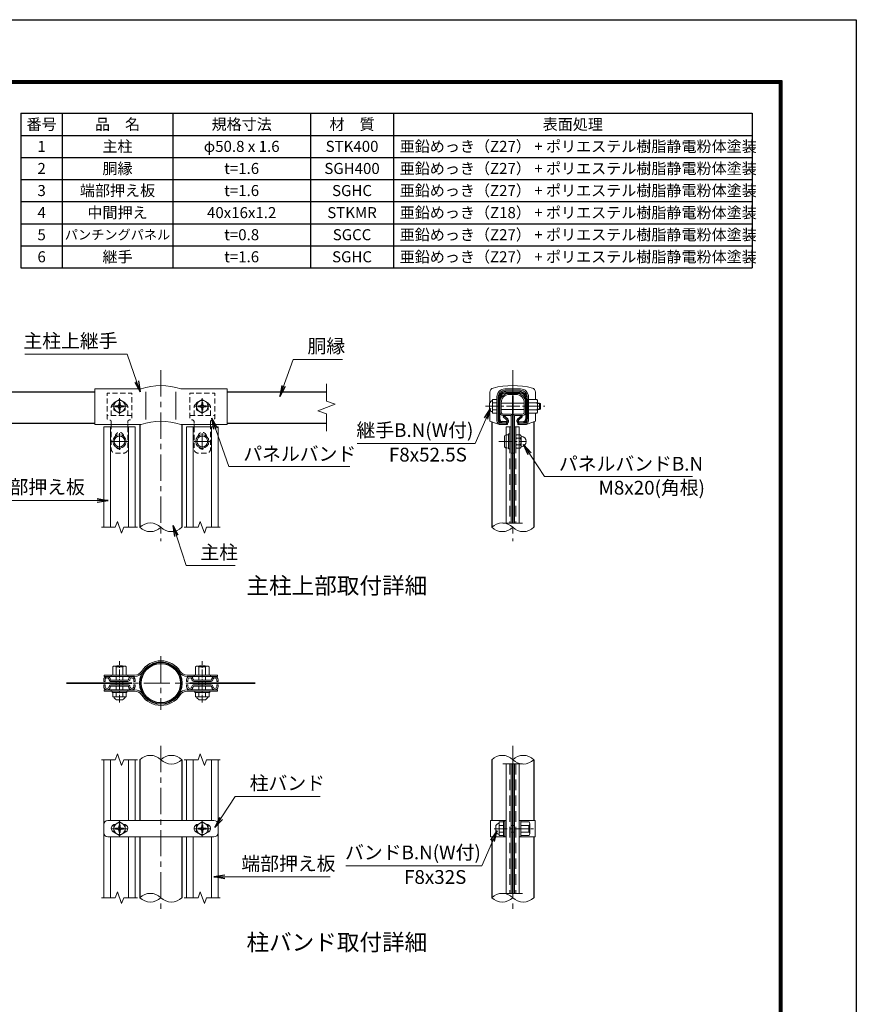
# Model space of a CAD drawing. Units: millimetres. Extents: x 0 to 8400, y 0 to 5940.
# Drawn here: x 5368 to 8400, y 2373 to 5940 of the extents above; entities that cross this region are included whole.
import ezdxf
from ezdxf.enums import TextEntityAlignment as Align

# ---------------------------------------------------------------- set-up
doc = ezdxf.new("R2010")
doc.units = ezdxf.units.MM
doc.header["$LTSCALE"] = 3
doc.header["$MEASUREMENT"] = 0
doc.linetypes.add('CENTER', pattern=[50.8, 31.75, -6.35, 6.35, -6.35])
doc.linetypes.add('DASHED', pattern=[19.05, 12.7, -6.35])
for name, color, linetype, lineweight in [('D-BMK', 2, 'CENTER', 13), ('D-MTR-TXT', 7, 'Continuous', 13), ('D-STR-DIM', 7, 'Continuous', 13), ('D-STR-TXT', 7, 'Continuous', 13), ('D-STR2', 7, 'Continuous', 13), ('D-STR3', 3, 'Continuous', 13)]:
    doc.layers.add(name, color=color, linetype=linetype, lineweight=lineweight)
for name, color, linetype in [('D-MTR-FRAM', 7, 'Continuous'), ('D-STR1', 1, 'Continuous'), ('D-TTL', 2, 'Continuous'), ('D-TTL-TXT', 7, 'Continuous')]:
    doc.layers.add(name, color=color, linetype=linetype)
doc.styles.add('ゴシック', font='txt')
doc.dimstyles.new('STYLE', dxfattribs={"dimscale": 20, "dimtxt": 2.5, "dimasz": 2, "dimexe": 1, "dimexo": 1, "dimgap": 0.8, "dimtad": 1, "dimdsep": 46, "dimtxsty": 'ゴシック', "dimblk": 'OPEN', "dimcen": 1e-08, "dimclrd": 256, "dimclre": 256, "dimclrt": 256, "dimadec": 0, "dimazin": 2, "dimtfac": 1, "dimtmove": 2, "dimatfit": 3, "dimldrblk": 'OPEN', "dimfxl": 0, "dimtolj": 1, "dimtzin": 0, "dimlwd": -1, "dimlwe": -1, "dimarcsym": 0})

# ---------------------------------------------------------------- blocks, each defined once
blk = doc.blocks.new('_Open')
at = {"color": 0, "linetype": 'ByBlock', "lineweight": -2}
for p, q in [((-1, 0.167), (0, 0)), ((-1, -0.167), (0, 0)), ((0, 0), (-1, 0))]:
    blk.add_line(p, q, dxfattribs=at)

msp = doc.modelspace()

# ---------------------------------------------------------------- linework, layer by layer
at = {"layer": 'D-BMK'}
for p, q in [((5879.695, 4669.772), (5879.695, 4051.164)), ((7154.695, 4669.772), (7154.695, 4051.164)), ((5729.695, 4569.364), (5729.695, 4509.364)), ((6029.695, 4569.364), (6029.695, 4509.364)), ((5699.695, 4539.364), (5759.695, 4539.364)), ((5999.695, 4539.364), (6059.695, 4539.364)), ((5729.695, 4442.164), (5729.695, 4382.164)), ((6029.695, 4442.164), (6029.695, 4382.164)), ((5699.695, 4412.164), (5759.695, 4412.164)), ((5999.695, 4412.164), (6059.695, 4412.164)), ((5879.695, 3633.949), (5879.695, 3439.251)), ((5664.837, 3536.6), (6094.552, 3536.6)), ((5879.695, 3309.251), (5879.695, 2709.251)), ((7154.695, 3309.251), (7154.695, 2709.251)), ((5729.695, 3039.234), (5729.695, 2979.234)), ((6029.695, 3039.234), (6029.695, 2979.234)), ((5699.695, 3009.234), (5759.695, 3009.234)), ((5999.695, 3009.234), (6059.695, 3009.234))]:
    msp.add_line(p, q, dxfattribs=at)
at = {"layer": 'D-BMK', "ltscale": 0.5}
for p, q in [((7056.445, 4539.364), (7270.945, 4539.364)), ((7104.695, 4412.164), (7204.695, 4412.164)), ((7087.195, 3009.234), (7237.195, 3009.234))]:
    msp.add_line(p, q, dxfattribs=at)
at = {"layer": 'D-BMK', "ltscale": 0.3}
for p, q in [((5729.695, 3465.916), (5729.695, 3615.916)), ((6029.695, 3465.916), (6029.695, 3615.916))]:
    msp.add_line(p, q, dxfattribs=at)
at = {"layer": 'D-MTR-FRAM'}
for p, q in [((5372.393, 5601.051), (8022.393, 5601.051)), ((5372.393, 5601.051), (5372.393, 5041.051)), ((5522.393, 5601.051), (5522.393, 5041.051)), ((5922.393, 5601.051), (5922.393, 5041.051)), ((6422.393, 5601.051), (6422.393, 5041.051)), ((6722.393, 5601.051), (6722.393, 5041.051)), ((8022.393, 5601.051), (8022.393, 5041.051)), ((5372.393, 5521.051), (8022.393, 5521.051)), ((5372.393, 5441.051), (8022.393, 5441.051)), ((5372.393, 5361.051), (8022.393, 5361.051)), ((5372.393, 5281.051), (8022.393, 5281.051)), ((5372.393, 5201.051), (8022.393, 5201.051)), ((5372.393, 5121.051), (8022.393, 5121.051)), ((5372.393, 5041.051), (8022.393, 5041.051))]:
    msp.add_line(p, q, dxfattribs=at)
at = {"layer": 'D-STR-DIM'}
for p, q in [((6479.695, 4620.664), (6479.695, 4558.252)), ((6447.98, 4523.621), (6511.409, 4546.708)), ((6511.409, 4546.708), (6479.695, 4558.252)), ((6479.695, 4512.078), (6447.98, 4523.621)), ((6479.695, 4512.078), (6479.695, 4449.664)), ((5721.999, 4122.308), (5714.303, 4101.164)), ((5737.39, 4080.021), (5721.999, 4122.308)), ((6021.999, 4122.308), (6014.303, 4101.164)), ((6037.39, 4080.021), (6021.999, 4122.308)), ((7118.695, 4116.164), (7190.695, 4116.164)), ((5664.373, 4101.164), (5714.303, 4101.164)), ((5745.086, 4101.164), (5737.39, 4080.021)), ((5745.086, 4101.164), (5795.016, 4101.164)), ((5964.373, 4101.164), (6014.303, 4101.164)), ((6045.086, 4101.164), (6037.39, 4080.021)), ((6045.086, 4101.164), (6095.016, 4101.164)), ((5664.373, 3259.251), (5714.303, 3259.251)), ((5721.999, 3280.395), (5714.303, 3259.251)), ((5737.39, 3238.108), (5721.999, 3280.395)), ((5745.086, 3259.251), (5737.39, 3238.108)), ((5745.086, 3259.251), (5795.016, 3259.251)), ((5964.373, 3259.251), (6014.303, 3259.251)), ((6021.999, 3280.395), (6014.303, 3259.251)), ((6037.39, 3238.108), (6021.999, 3280.395)), ((6045.086, 3259.251), (6037.39, 3238.108)), ((6045.086, 3259.251), (6095.016, 3259.251)), ((7118.695, 3244.251), (7190.695, 3244.251)), ((5664.373, 2759.251), (5714.303, 2759.251)), ((5721.999, 2780.395), (5714.303, 2759.251)), ((5737.39, 2738.108), (5721.999, 2780.395)), ((5745.086, 2759.251), (5737.39, 2738.108)), ((5745.086, 2759.251), (5795.016, 2759.251)), ((5964.373, 2759.251), (6014.303, 2759.251)), ((6021.999, 2780.395), (6014.303, 2759.251)), ((6037.39, 2738.108), (6021.999, 2780.395)), ((6045.086, 2759.251), (6037.39, 2738.108)), ((6045.086, 2759.251), (6095.016, 2759.251)), ((7118.695, 2774.251), (7190.695, 2774.251))]:
    msp.add_line(p, q, dxfattribs=at)
for centre, start, end in [((5841.595, 4062.822), 45.181459, 134.818541), ((7116.595, 4062.822), 45.181459, 134.818541), ((5841.595, 4139.506), 225.181459, 314.818541), ((5917.795, 4139.506), 225.181459, 314.818541), ((7116.595, 4139.506), 225.181459, 314.818541), ((7192.795, 4139.506), 225.181459, 314.818541), ((5841.595, 3220.909), 45.181459, 134.818541), ((5917.795, 3220.909), 45.181459, 134.818541), ((5917.795, 3297.594), 225.181459, 314.818541), ((7116.595, 3220.909), 45.181459, 134.818541), ((7192.795, 3220.909), 45.181459, 134.818541), ((7192.795, 3297.594), 225.181459, 314.818541), ((5841.595, 2720.909), 45.181459, 134.818541), ((5841.595, 2797.594), 225.181459, 314.818541), ((5917.795, 2797.594), 225.181459, 314.818541), ((7116.595, 2720.909), 45.181459, 134.818541), ((7116.595, 2797.594), 225.181459, 314.818541), ((7192.795, 2797.594), 225.181459, 314.818541)]:
    msp.add_arc(centre, 54.053, start, end, dxfattribs=at)
at = {"layer": 'D-STR1'}
for p, q in [((5279.695, 4592.164), (5639.695, 4592.164)), ((6119.695, 4592.164), (6479.695, 4592.164)), ((7102.195, 4568.164), (7102.195, 4493.613)), ((7129.195, 4592.164), (7180.196, 4592.164)), ((7129.195, 4587.364), (7180.196, 4587.364)), ((7106.995, 4565.164), (7106.995, 4493.613)), ((7202.396, 4565.164), (7202.396, 4493.613)), ((7207.194, 4565.164), (7207.194, 4493.613)), ((7123.043, 4505.014), (7119.83, 4501.447)), ((7133.767, 4488.898), (7119.831, 4501.446)), ((7136.979, 4492.465), (7123.043, 4505.014)), ((7172.41, 4492.465), (7186.348, 4505.014)), ((7175.623, 4488.899), (7189.559, 4501.447)), ((7186.348, 4505.014), (7189.559, 4501.447)), ((5279.695, 4478.164), (5639.695, 4478.164)), ((5803.495, 4473.364), (5803.495, 4101.164)), ((5955.895, 4473.364), (5955.895, 4101.164)), ((6119.695, 4478.164), (6479.695, 4478.164)), ((7078.495, 4483.06), (7078.495, 4101.164)), ((7130.915, 4478.178), (7115.591, 4479.249)), ((7131.249, 4482.966), (7115.925, 4484.037)), ((7178.141, 4482.965), (7193.465, 4484.036)), ((7178.476, 4478.178), (7193.798, 4479.249)), ((7230.895, 4483.06), (7230.895, 4101.164)), ((5803.495, 3259.251), (5803.495, 3040.134)), ((5955.895, 3259.251), (5955.895, 3040.134)), ((7078.495, 3259.251), (7078.495, 3039.234)), ((7230.895, 3259.251), (7230.895, 3039.234)), ((5803.495, 2978.334), (5803.495, 2759.251)), ((5955.895, 2978.334), (5955.895, 2759.251)), ((7078.495, 2979.234), (7078.495, 2759.251)), ((7230.895, 2979.234), (7230.895, 2759.251))]:
    msp.add_line(p, q, dxfattribs=at)
for radius in [76.2, 71.4]:
    msp.add_circle((5879.695, 3536.6), radius, dxfattribs=at)
for centre, radius, start, end in [((7129.195, 4565.164), 27, 90, 180.000168), ((7129.195, 4565.164), 22.2, 90, 179.999924), ((7180.196, 4565.164), 27, 0, 90), ((7180.196, 4565.164), 22.2, 0, 90), ((7116.596, 4493.613), 14.4, 179.999924, 266.000123), ((7116.596, 4493.613), 9.6, 179.999924, 266.000123), ((7131.486, 4486.366), 8.208, 265.999574, 47.99997), ((7131.486, 4486.366), 3.408, 265.999574, 47.99997), ((7177.903, 4486.366), 8.208, 131.999953, 274.000517), ((7177.903, 4486.366), 3.408, 131.999984, 274.000609), ((7192.795, 4493.613), 9.6, 274.000242, 0.000275), ((7192.795, 4493.613), 14.4, 274.00012, 0.000183)]:
    msp.add_arc(centre, radius, start, end, dxfattribs=at)
at = {"layer": 'D-STR2'}
for p, q in [((7153.495, 4577.164), (7153.495, 4116.164)), ((7153.495, 4577.164), (7155.895, 4577.164)), ((7153.495, 4577.164), (7153.495, 4116.164)), ((7155.895, 4577.164), (7155.895, 4116.164)), ((7155.895, 4577.164), (7155.895, 4116.164)), ((5774.695, 3537.8), (5537.661, 3537.8)), ((5774.695, 3535.4), (5537.661, 3535.4)), ((5774.695, 3537.8), (5774.695, 3535.4)), ((5984.695, 3537.8), (6221.728, 3537.8)), ((5984.695, 3537.8), (5984.695, 3535.4)), ((5984.695, 3535.4), (6221.728, 3535.4)), ((7153.495, 3244.251), (7153.495, 2774.251)), ((7153.495, 3244.251), (7153.495, 2774.251)), ((7155.895, 3244.251), (7155.895, 2774.251)), ((7155.895, 3244.251), (7155.895, 2774.251))]:
    msp.add_line(p, q, dxfattribs=at)
at = {"layer": 'D-STR3'}
for p, q in [((5639.695, 4602.364), (5806.406, 4602.364)), ((5639.695, 4602.364), (5639.695, 4473.364)), ((5952.983, 4602.364), (6119.695, 4602.364)), ((6119.695, 4602.364), (6119.695, 4473.364)), ((7126.195, 4602.364), (7183.195, 4602.364)), ((5825.383, 4592.457), (5825.383, 4491.295)), ((5934.006, 4592.457), (5934.006, 4491.295)), ((7072.195, 4590.939), (7072.195, 4553.36)), ((7097.395, 4573.564), (7097.395, 4487.164)), ((7102.195, 4573.564), (7102.195, 4487.164)), ((7126.195, 4597.564), (7183.195, 4597.564)), ((7142.995, 4587.364), (7166.395, 4587.364)), ((7142.995, 4582.564), (7166.395, 4582.564)), ((7207.194, 4573.564), (7207.194, 4487.164)), ((7211.994, 4573.564), (7211.994, 4487.164)), ((7237.195, 4590.939), (7237.195, 4563.664)), ((5723.093, 4541.272), (5715.595, 4541.141)), ((5715.595, 4541.141), (5715.595, 4537.587)), ((5723.093, 4537.457), (5715.595, 4537.587)), ((5726.004, 4543.055), (5723.093, 4541.272)), ((5726.004, 4535.673), (5723.093, 4537.457)), ((5726.004, 4543.055), (5727.787, 4545.966)), ((5726.004, 4535.673), (5727.787, 4532.763)), ((5727.918, 4553.464), (5727.787, 4545.966)), ((5727.918, 4525.264), (5727.787, 4532.763)), ((5727.918, 4553.464), (5731.472, 4553.464)), ((5731.472, 4553.464), (5731.602, 4545.966)), ((5731.472, 4525.264), (5731.602, 4532.763)), ((5733.386, 4543.055), (5731.602, 4545.966)), ((5733.386, 4535.673), (5731.602, 4532.763)), ((5733.386, 4543.055), (5736.296, 4541.272)), ((5733.386, 4535.673), (5736.296, 4537.457)), ((5736.296, 4541.272), (5743.795, 4541.141)), ((5736.296, 4537.457), (5743.795, 4537.587)), ((5743.795, 4541.141), (5743.795, 4537.587)), ((6023.093, 4541.272), (6015.595, 4541.141)), ((6015.595, 4541.141), (6015.595, 4537.587)), ((6023.093, 4537.457), (6015.595, 4537.587)), ((6026.004, 4543.055), (6023.093, 4541.272)), ((6026.004, 4535.673), (6023.093, 4537.457)), ((6026.004, 4543.055), (6027.787, 4545.966)), ((6026.004, 4535.673), (6027.787, 4532.763)), ((6027.918, 4553.464), (6027.787, 4545.966)), ((6027.918, 4525.264), (6027.787, 4532.763)), ((6027.918, 4553.464), (6031.472, 4553.464)), ((6031.472, 4553.464), (6031.602, 4545.966)), ((6031.472, 4525.264), (6031.602, 4532.763)), ((6033.386, 4543.055), (6031.602, 4545.966)), ((6033.386, 4535.673), (6031.602, 4532.763)), ((6033.386, 4543.055), (6036.296, 4541.272)), ((6033.386, 4535.673), (6036.296, 4537.457)), ((6036.296, 4541.272), (6043.795, 4541.141)), ((6036.296, 4537.457), (6043.795, 4537.587)), ((6043.795, 4541.141), (6043.795, 4537.587)), ((7070.395, 4550.436), (7070.395, 4528.293)), ((7081.495, 4563.664), (7097.395, 4563.664)), ((7081.495, 4563.664), (7081.495, 4515.064)), ((7081.495, 4551.514), (7097.395, 4551.514)), ((7106.995, 4551.364), (7108.195, 4551.364)), ((7108.195, 4552.564), (7108.195, 4517.164)), ((7112.995, 4552.564), (7112.995, 4517.164)), ((7112.995, 4551.364), (7153.495, 4551.364)), ((7155.895, 4551.364), (7196.395, 4551.364)), ((7196.395, 4552.564), (7196.395, 4517.164)), ((7201.195, 4552.564), (7201.195, 4517.164)), ((7201.195, 4551.364), (7202.396, 4551.364)), ((7241.994, 4563.664), (7211.994, 4563.664)), ((7241.994, 4551.514), (7211.994, 4551.514)), ((7244.994, 4558.067), (7244.994, 4521.029)), ((7244.994, 4551.364), (7251.295, 4551.364)), ((7244.994, 4549.333), (7254.895, 4549.333)), ((7251.295, 4551.364), (7251.295, 4527.364)), ((7251.295, 4551.364), (7254.895, 4549.333)), ((7254.895, 4549.333), (7254.895, 4529.395)), ((5727.918, 4525.264), (5731.472, 4525.264)), ((6027.918, 4525.264), (6031.472, 4525.264)), ((7072.195, 4525.368), (7072.195, 4485.364)), ((7081.495, 4527.214), (7097.395, 4527.214)), ((7081.495, 4515.064), (7097.395, 4515.064)), ((7106.995, 4527.364), (7108.195, 4527.364)), ((7112.995, 4527.364), (7153.495, 4527.364)), ((7118.995, 4511.164), (7145.705, 4511.164)), ((7118.995, 4506.364), (7145.705, 4506.364)), ((7148.695, 4503.111), (7148.695, 4369.681)), ((7153.495, 4502.955), (7153.495, 4369.681)), ((7155.895, 4527.364), (7196.395, 4527.364)), ((7155.895, 4502.955), (7155.895, 4369.681)), ((7160.695, 4503.111), (7160.695, 4369.681)), ((7163.684, 4511.164), (7190.395, 4511.164)), ((7163.684, 4506.364), (7190.395, 4506.364)), ((7201.195, 4527.364), (7202.396, 4527.364)), ((7241.994, 4527.214), (7211.994, 4527.214)), ((7241.994, 4515.064), (7211.994, 4515.064)), ((7237.195, 4515.064), (7237.195, 4485.364)), ((7244.994, 4529.395), (7254.895, 4529.395)), ((7244.994, 4527.364), (7251.295, 4527.364)), ((7254.895, 4529.395), (7251.295, 4527.364)), ((5639.695, 4473.364), (5807.196, 4473.364)), ((5786.695, 4464.664), (5672.695, 4464.664)), ((5672.695, 4464.664), (5672.695, 4101.164)), ((5696.695, 4464.664), (5696.695, 4101.164)), ((5699.695, 4473.364), (5699.695, 4464.664)), ((5759.695, 4473.364), (5759.695, 4464.664)), ((5762.695, 4464.664), (5762.695, 4101.164)), ((5786.695, 4464.664), (5786.695, 4101.164)), ((5952.193, 4473.364), (6119.695, 4473.364)), ((6086.695, 4464.664), (5972.695, 4464.664)), ((5972.695, 4464.664), (5972.695, 4101.164)), ((5996.695, 4464.664), (5996.695, 4101.164)), ((5999.695, 4473.364), (5999.695, 4464.664)), ((6059.695, 4473.364), (6059.695, 4464.664)), ((6062.695, 4464.664), (6062.695, 4101.164)), ((6086.695, 4464.664), (6086.695, 4101.164)), ((7072.195, 4485.364), (7102.704, 4474.204)), ((7107.445, 4473.364), (7136.395, 4473.364)), ((7111.195, 4478.164), (7136.395, 4478.164)), ((7130.695, 4464.664), (7130.695, 4116.164)), ((7130.695, 4464.664), (7148.695, 4464.664)), ((7136.395, 4478.164), (7136.395, 4473.364)), ((7148.695, 4464.664), (7148.695, 4116.164)), ((7160.695, 4464.664), (7160.695, 4116.164)), ((7160.695, 4464.664), (7178.695, 4464.664)), ((7172.994, 4478.164), (7172.994, 4473.364)), ((7172.994, 4478.164), (7198.194, 4478.164)), ((7172.994, 4473.364), (7201.945, 4473.364)), ((7178.695, 4464.664), (7178.695, 4116.164)), ((7237.195, 4485.364), (7206.685, 4474.204)), ((7124.695, 4431.664), (7124.695, 4392.664)), ((7139.095, 4436.164), (7139.095, 4388.164)), ((7153.495, 4424.164), (7155.895, 4424.164)), ((7165.495, 4430.867), (7165.495, 4393.829)), ((7165.495, 4430.867), (7165.495, 4393.829)), ((7168.495, 4436.464), (7181.995, 4436.464)), ((7181.995, 4424.314), (7168.495, 4424.314)), ((7184.995, 4430.867), (7184.995, 4393.829)), ((7184.995, 4430.867), (7184.995, 4393.829)), ((7153.495, 4400.164), (7155.895, 4400.164)), ((7181.995, 4400.014), (7168.495, 4400.014)), ((7168.495, 4387.864), (7181.995, 4387.864)), ((7153.495, 4369.681), (7148.695, 4369.681)), ((7155.895, 4369.681), (7160.695, 4369.681)), ((5705.395, 3595.395), (5705.395, 3565.395)), ((5710.993, 3598.395), (5748.03, 3598.395)), ((5717.545, 3595.395), (5717.545, 3565.395)), ((5717.695, 3595.453), (5741.695, 3595.453)), ((5719.381, 3598.395), (5719.726, 3599.005)), ((5719.726, 3598.395), (5719.726, 3599.005)), ((5719.726, 3599.005), (5739.664, 3599.005)), ((5739.664, 3598.395), (5739.664, 3599.005)), ((5739.664, 3599.005), (5740.008, 3598.395)), ((5741.845, 3595.395), (5741.845, 3565.395)), ((5753.995, 3595.395), (5753.995, 3565.395)), ((6005.395, 3595.395), (6005.395, 3565.395)), ((6048.397, 3598.395), (6011.359, 3598.395)), ((6017.545, 3595.395), (6017.545, 3565.395)), ((6041.695, 3595.453), (6017.695, 3595.453)), ((6019.726, 3599.005), (6019.381, 3598.395)), ((6019.726, 3598.395), (6019.726, 3599.005)), ((6039.664, 3599.005), (6019.726, 3599.005)), ((6039.664, 3598.395), (6039.664, 3599.005)), ((6040.008, 3598.395), (6039.664, 3599.005)), ((6041.845, 3595.395), (6041.845, 3565.395)), ((6053.995, 3595.395), (6053.995, 3565.395)), ((5672.365, 3548.6), (5672.365, 3542.6)), ((5677.165, 3542.636), (5672.365, 3542.6)), ((5784.545, 3565.388), (5674.273, 3565.401)), ((5674.273, 3565.401), (5674.273, 3560.601)), ((5784.544, 3560.588), (5674.273, 3560.601)), ((5677.165, 3548.6), (5677.165, 3542.6)), ((5697.565, 3547.4), (5760.016, 3547.4)), ((5697.565, 3542.6), (5760.016, 3542.6)), ((5699.78, 3565.398), (5699.78, 3560.598)), ((5705.395, 3565.395), (5753.995, 3565.395)), ((5717.695, 3547.4), (5717.695, 3560.596)), ((5717.695, 3537.8), (5717.695, 3542.6)), ((5717.695, 3530.6), (5717.695, 3535.4)), ((5741.695, 3547.4), (5741.695, 3560.593)), ((5741.695, 3537.8), (5741.695, 3542.6)), ((5741.695, 3530.6), (5741.695, 3535.4)), ((5759.61, 3565.391), (5759.61, 3560.591)), ((5781.565, 3548.6), (5781.565, 3542.6)), ((5781.565, 3542.6), (5786.365, 3542.6)), ((5786.365, 3548.6), (5786.365, 3542.6)), ((5973.024, 3548.6), (5973.024, 3542.6)), ((5977.824, 3542.6), (5973.024, 3542.6)), ((5974.845, 3565.388), (6085.116, 3565.401)), ((5974.845, 3560.588), (6085.116, 3560.601)), ((5977.824, 3548.6), (5977.824, 3542.6)), ((6061.824, 3547.4), (5999.374, 3547.4)), ((6061.824, 3542.6), (5999.374, 3542.6)), ((5999.779, 3565.391), (5999.78, 3560.591)), ((6053.995, 3565.395), (6005.395, 3565.395)), ((6017.695, 3547.4), (6017.695, 3560.593)), ((6017.695, 3537.8), (6017.695, 3542.6)), ((6017.695, 3530.6), (6017.695, 3535.4)), ((6041.695, 3547.4), (6041.695, 3560.596)), ((6041.695, 3537.8), (6041.695, 3542.6)), ((6041.695, 3530.6), (6041.695, 3535.4)), ((6059.609, 3565.398), (6059.61, 3560.598)), ((6082.224, 3548.6), (6082.224, 3542.6)), ((6082.224, 3542.636), (6087.024, 3542.6)), ((6085.116, 3565.401), (6085.116, 3560.601)), ((6087.024, 3548.6), (6087.024, 3542.6)), ((5672.365, 3524.6), (5672.365, 3530.6)), ((5677.165, 3530.564), (5672.365, 3530.6)), ((5784.544, 3512.612), (5674.273, 3512.599)), ((5674.273, 3507.799), (5674.273, 3512.599)), ((5784.545, 3507.812), (5674.273, 3507.799)), ((5677.165, 3524.6), (5677.165, 3530.6)), ((5697.565, 3530.6), (5760.016, 3530.6)), ((5697.565, 3525.8), (5760.016, 3525.8)), ((5699.78, 3507.802), (5699.78, 3512.602)), ((5705.395, 3503.005), (5753.995, 3503.005)), ((5705.395, 3487.105), (5705.395, 3503.005)), ((5717.545, 3487.105), (5717.545, 3503.005)), ((5717.695, 3512.604), (5717.695, 3525.8)), ((5741.695, 3512.607), (5741.695, 3525.8)), ((5741.845, 3487.105), (5741.845, 3503.005)), ((5753.995, 3487.105), (5753.995, 3503.005)), ((5759.61, 3507.809), (5759.61, 3512.609)), ((5781.565, 3524.6), (5781.565, 3530.6)), ((5781.565, 3530.6), (5786.365, 3530.6)), ((5786.365, 3524.6), (5786.365, 3530.6)), ((5973.024, 3524.6), (5973.024, 3530.6)), ((5977.824, 3530.6), (5973.024, 3530.6)), ((5974.845, 3512.612), (6085.116, 3512.599)), ((5974.845, 3507.812), (6085.116, 3507.799)), ((5977.824, 3524.6), (5977.824, 3530.6)), ((6061.824, 3530.6), (5999.374, 3530.6)), ((6061.824, 3525.8), (5999.374, 3525.8)), ((6053.995, 3503.005), (6005.395, 3503.005)), ((6005.395, 3487.105), (6005.395, 3503.005)), ((6017.545, 3487.105), (6017.545, 3503.005)), ((6017.695, 3512.607), (6017.695, 3525.8)), ((6041.695, 3512.604), (6041.695, 3525.8)), ((6041.845, 3487.105), (6041.845, 3503.005)), ((6053.995, 3487.105), (6053.995, 3503.005)), ((6082.224, 3524.6), (6082.224, 3530.6)), ((6082.224, 3530.564), (6087.024, 3530.6)), ((6085.116, 3507.799), (6085.116, 3512.599)), ((6087.024, 3524.6), (6087.024, 3530.6)), ((5705.395, 3487.105), (5753.995, 3487.105)), ((5718.623, 3476.005), (5740.766, 3476.005)), ((6053.995, 3487.105), (6005.395, 3487.105)), ((6040.766, 3476.005), (6018.623, 3476.005)), ((5672.695, 3259.251), (5672.695, 2759.251)), ((5696.695, 3259.251), (5696.695, 3039.234)), ((5762.695, 3259.251), (5762.695, 3039.234)), ((5786.695, 3259.251), (5786.695, 3039.234)), ((5972.695, 3259.251), (5972.695, 3039.234)), ((5996.695, 3259.251), (5996.695, 3039.234)), ((6062.695, 3259.251), (6062.695, 3039.234)), ((6086.695, 3259.251), (6086.695, 2759.251)), ((7130.695, 3244.251), (7130.695, 2774.251)), ((7148.695, 3244.251), (7148.695, 2774.251)), ((7160.695, 3244.251), (7160.695, 2774.251)), ((7178.695, 3244.251), (7178.695, 2774.251)), ((5687.695, 3039.234), (6071.695, 3039.234)), ((7073.695, 3039.234), (7073.695, 2979.234)), ((7073.695, 3039.234), (7130.695, 3039.234)), ((7105.195, 3033.534), (7121.095, 3033.534)), ((7105.195, 3033.534), (7105.195, 2984.934)), ((7121.095, 3033.534), (7121.095, 2984.934)), ((7125.895, 3039.234), (7125.895, 2979.234)), ((7178.695, 3039.234), (7235.695, 3039.234)), ((7183.882, 3039.234), (7183.882, 2979.234)), ((7213.882, 3033.534), (7183.882, 3033.534)), ((7183.882, 3033.534), (7183.882, 2984.934)), ((7235.695, 3039.234), (7235.695, 2979.234)), ((5672.695, 3024.234), (5672.695, 2994.234)), ((5715.063, 3025.086), (5714.695, 3025.086)), ((5723.093, 3011.142), (5715.595, 3011.011)), ((5715.595, 3011.011), (5715.595, 3007.457)), ((5723.093, 3007.326), (5715.595, 3007.457)), ((5726.004, 3012.925), (5723.093, 3011.142)), ((5726.004, 3005.543), (5723.093, 3007.326)), ((5726.004, 3012.925), (5727.787, 3015.835)), ((5726.004, 3005.543), (5727.787, 3002.633)), ((5727.918, 3023.334), (5727.787, 3015.835)), ((5727.918, 2995.134), (5727.787, 3002.633)), ((5727.918, 3023.334), (5731.472, 3023.334)), ((5731.472, 3023.334), (5731.602, 3015.835)), ((5731.472, 2995.134), (5731.602, 3002.633)), ((5733.386, 3012.925), (5731.602, 3015.835)), ((5733.386, 3005.543), (5731.602, 3002.633)), ((5733.386, 3012.925), (5736.296, 3011.142)), ((5733.386, 3005.543), (5736.296, 3007.326)), ((5736.296, 3011.142), (5743.795, 3011.011)), ((5736.296, 3007.326), (5743.795, 3007.457)), ((5743.795, 3011.011), (5743.795, 3007.457)), ((5744.695, 3025.086), (5744.326, 3025.086)), ((6023.093, 3011.142), (6015.595, 3011.011)), ((6015.595, 3011.011), (6015.595, 3007.457)), ((6023.093, 3007.326), (6015.595, 3007.457)), ((6026.004, 3012.925), (6023.093, 3011.142)), ((6026.004, 3005.543), (6023.093, 3007.326)), ((6026.004, 3012.925), (6027.787, 3015.835)), ((6026.004, 3005.543), (6027.787, 3002.633)), ((6027.918, 3023.334), (6027.787, 3015.835)), ((6027.918, 2995.134), (6027.787, 3002.633)), ((6027.918, 3023.334), (6031.472, 3023.334)), ((6031.472, 3023.334), (6031.602, 3015.835)), ((6031.472, 2995.134), (6031.602, 3002.633)), ((6033.386, 3012.925), (6031.602, 3015.835)), ((6033.386, 3005.543), (6031.602, 3002.633)), ((6033.386, 3012.925), (6036.296, 3011.142)), ((6033.386, 3005.543), (6036.296, 3007.326)), ((6036.296, 3011.142), (6043.795, 3011.011)), ((6036.296, 3007.326), (6043.795, 3007.457)), ((6043.795, 3011.011), (6043.795, 3007.457)), ((6086.695, 3024.234), (6086.695, 2994.234)), ((7094.095, 3020.305), (7094.095, 2998.162)), ((7105.195, 3021.384), (7121.095, 3021.384)), ((7105.195, 2997.084), (7121.095, 2997.084)), ((7148.695, 3021.234), (7160.695, 3021.234)), ((7148.695, 2997.234), (7160.695, 2997.234)), ((7213.882, 3021.384), (7183.882, 3021.384)), ((7213.882, 2997.084), (7183.882, 2997.084)), ((7213.495, 3021.234), (7213.495, 2997.234)), ((7216.882, 3027.936), (7216.882, 2990.898)), ((7216.882, 3019.323), (7217.095, 3019.203)), ((7216.882, 3019.203), (7217.095, 3019.203)), ((7216.882, 2999.265), (7217.095, 2999.265)), ((7217.095, 2999.265), (7216.882, 2999.145)), ((7217.095, 3019.203), (7217.095, 2999.265)), ((5687.695, 2979.234), (6071.695, 2979.234)), ((5696.695, 2979.234), (5696.695, 2759.251)), ((5727.918, 2995.134), (5731.472, 2995.134)), ((5762.695, 2979.234), (5762.695, 2759.251)), ((5786.695, 2979.234), (5786.695, 2759.251)), ((5972.695, 2979.234), (5972.695, 2759.251)), ((5996.695, 2979.234), (5996.695, 2759.251)), ((6027.918, 2995.134), (6031.472, 2995.134)), ((6062.695, 2979.234), (6062.695, 2759.251)), ((7073.695, 2979.234), (7130.695, 2979.234)), ((7105.195, 2984.934), (7121.095, 2984.934)), ((7178.695, 2979.234), (7235.695, 2979.234)), ((7213.882, 2984.934), (7183.882, 2984.934))]:
    msp.add_line(p, q, dxfattribs=at)
at = {"layer": 'D-STR3', "color": 4, "linetype": 'DASHED', "ltscale": 0.5}
for p, q in [((5774.695, 4506.364), (5684.695, 4506.364)), ((5984.695, 4506.364), (6074.695, 4506.364))]:
    msp.add_line(p, q, dxfattribs=at)
at = {"layer": 'D-STR3', "color": 4, "linetype": 'DASHED'}
for p, q in [((7143.895, 4464.664), (7143.895, 4116.164)), ((7165.495, 4464.664), (7165.495, 4116.164)), ((7143.895, 3244.251), (7143.895, 2774.251)), ((7165.495, 3244.251), (7165.495, 2774.251))]:
    msp.add_line(p, q, dxfattribs=at)
at = {"layer": 'D-STR3', "color": 4, "linetype": 'DASHED', "ltscale": 0.5, "flags": 128}
for points in [[(5699.695, 4473.364), (5699.695, 4483.864, 0.41421356), (5693.695, 4489.864), (5690.695, 4489.864, -0.41421356), (5684.695, 4495.864), (5684.695, 4587.364), (5774.695, 4587.364), (5774.695, 4495.864, -0.41421356), (5768.695, 4489.864), (5765.695, 4489.864, 0.41421356), (5759.695, 4483.864), (5759.695, 4473.364)], [(6059.695, 4473.364), (6059.695, 4483.864, -0.41421356), (6065.695, 4489.864), (6068.695, 4489.864, 0.41421356), (6074.695, 4495.864), (6074.695, 4587.364), (5984.695, 4587.364), (5984.695, 4495.864, 0.41421356), (5990.695, 4489.864), (5993.695, 4489.864, -0.41421356), (5999.695, 4483.864), (5999.695, 4473.364)], [(5708.65, 4549.538, 0.28104502), (5699.695, 4534.864), (5699.695, 4506.364)], [(5750.739, 4549.538, -0.28104502), (5759.695, 4534.864), (5759.695, 4506.364)], [(6008.65, 4549.538, 0.28104502), (5999.695, 4534.864), (5999.695, 4506.364)], [(6050.739, 4549.538, -0.28104502), (6059.695, 4534.864), (6059.695, 4506.364)], [(5759.695, 4464.664), (5759.695, 4384.864, -0.41421356), (5744.695, 4369.864), (5714.695, 4369.864, -0.41421356), (5699.695, 4384.864), (5699.695, 4464.664)], [(5999.695, 4464.664), (5999.695, 4384.864, 0.41421356), (6014.695, 4369.864), (6044.695, 4369.864, 0.41421356), (6059.695, 4384.864), (6059.695, 4464.664)]]:
    msp.add_lwpolyline(points, format="xyb", dxfattribs=at)
at = {"layer": 'D-STR3'}
for points in [[(5729.695, 4563.664), (5708.65, 4551.514), (5708.65, 4527.214), (5729.695, 4515.064), (5750.739, 4527.214), (5750.739, 4551.514)], [(6029.695, 4563.664), (6008.65, 4551.514), (6008.65, 4527.214), (6029.695, 4515.064), (6050.739, 4527.214), (6050.739, 4551.514)], [(7139.095, 4439.164), (7143.895, 4439.164), (7143.895, 4385.164), (7139.095, 4385.164)], [(5702.695, 3503.005), (5702.695, 3507.805), (5756.695, 3507.805), (5756.695, 3503.005)], [(6056.695, 3503.005), (6056.695, 3507.805), (6002.695, 3507.805), (6002.695, 3503.005)], [(5729.695, 3033.534), (5708.65, 3021.384), (5708.65, 2997.084), (5729.695, 2984.934), (5750.739, 2997.084), (5750.739, 3021.384)], [(6029.695, 3033.534), (6008.65, 3021.384), (6008.65, 2997.084), (6029.695, 2984.934), (6050.739, 2997.084), (6050.739, 3021.384)], [(7121.095, 3036.234), (7125.895, 3036.234), (7125.895, 2982.234), (7121.095, 2982.234)]]:
    msp.add_lwpolyline(points, close=True, dxfattribs=at)
for centre, radius in [((5729.695, 4539.364), 21.103), ((6029.695, 4539.364), 21.103), ((5729.695, 4412.164), 24), ((5729.695, 4412.164), 19.5), ((6029.695, 4412.164), 24), ((6029.695, 4412.164), 19.5), ((5729.695, 3009.234), 21.103), ((6029.695, 3009.234), 21.103)]:
    msp.add_circle(centre, radius, dxfattribs=at)
for centre, radius, start, end in [((5806.406, 4607.164), 4.8, 270, 288.597796), ((5879.695, 4389.364), 225, 71.402204, 108.597796), ((5952.983, 4607.164), 4.8, 251.402204, 270), ((7087.195, 4590.939), 15, 104.230162, 180), ((7154.695, 4324.771), 289.594, 75.769838, 104.230162), ((7126.195, 4573.564), 28.8, 90, 180), ((7183.195, 4573.564), 28.8, 0, 90), ((7222.195, 4590.939), 15, 0, 75.769838), ((7126.195, 4573.564), 24, 90, 180), ((7142.995, 4552.564), 34.8, 90, 180), ((7142.995, 4552.564), 30, 90, 180), ((7166.395, 4552.564), 34.8, 0, 90), ((7166.395, 4552.564), 30, 0, 90), ((7183.195, 4573.564), 24, 0, 90), ((7090.554, 4539.285), 23.038, 113.156618, 151.051677), ((7237.381, 4557.589), 7.628, 307.210895, 52.789105), ((7218.891, 4539.364), 26.104, 332.260627, 27.739373), ((7090.554, 4539.444), 23.038, 208.948323, 246.843382), ((7118.995, 4517.164), 10.8, 180, 270), ((7118.995, 4517.164), 6, 180, 270), ((7145.705, 4503.364), 7.8, 357, 90), ((7145.705, 4503.364), 3, 355.161761, 90), ((7163.684, 4503.364), 7.8, 90, 183), ((7163.684, 4503.364), 3, 90, 184.838239), ((7190.395, 4517.164), 6, 270, 0), ((7190.395, 4517.164), 10.8, 270, 0), ((7237.346, 4521.139), 7.65, 307.425054, 52.574946), ((5879.695, 4260.364), 225, 71.402204, 108.597796), ((7111.195, 4487.164), 13.8, 180, 270), ((7111.195, 4487.164), 9, 180, 270), ((7107.445, 4487.164), 13.8, 249.907714, 270), ((7198.194, 4487.164), 9, 270, 0), ((7198.194, 4487.164), 13.8, 270, 0), ((7201.945, 4487.164), 13.8, 270, 290.092286), ((7173.108, 4430.389), 7.628, 127.210895, 232.789105), ((7191.598, 4412.164), 26.104, 152.260627, 207.739373), ((7177.382, 4430.389), 7.628, 307.210895, 52.789105), ((7158.891, 4412.164), 26.104, 332.260627, 27.739373), ((7186.115, 4433), 1.5, 189.839163, 262.831937), ((7183.495, 4412.164), 19.5, 277.168063, 82.831937), ((7173.144, 4393.939), 7.65, 127.425054, 232.574946), ((7177.346, 4393.939), 7.65, 307.425054, 52.574946), ((7186.115, 4391.329), 1.5, 97.168063, 163.420189), ((5879.695, 3534.8), 82.8, 32.488587, 147.511413), ((5879.695, 3534.8), 78, 32.488587, 147.511413), ((5711.47, 3590.782), 7.628, 37.210895, 142.789105), ((5729.695, 3572.291), 26.104, 62.260627, 117.739373), ((5747.92, 3590.746), 7.65, 37.425054, 142.574946), ((5784.548, 3595.388), 34.8, 269.993391, 327.511413), ((5784.548, 3595.388), 30, 269.993391, 327.511413), ((5974.841, 3595.388), 34.8, 212.488587, 270.006609), ((5974.841, 3595.388), 30, 212.488587, 270.006609), ((6011.47, 3590.746), 7.65, 37.425054, 142.574946), ((6029.695, 3572.291), 26.104, 62.260627, 117.739373), ((6047.92, 3590.782), 7.628, 37.210895, 142.789105), ((5684.365, 3548.6), 12, 0, 180), ((5684.365, 3548.6), 7.2, 0, 180), ((5697.565, 3548.6), 6, 180, 270), ((5697.565, 3548.6), 1.2, 180, 270), ((5760.016, 3549.8), 2.4, 270, 355.219808), ((5760.016, 3549.8), 7.2, 270, 355.219808), ((5774.365, 3548.6), 12, 0, 175.219808), ((5774.365, 3548.6), 7.2, 0, 175.219808), ((5985.024, 3548.6), 12, 4.780192, 180), ((5985.024, 3548.6), 7.2, 4.780192, 180), ((5999.374, 3549.8), 7.2, 184.780192, 270), ((5999.374, 3549.8), 2.4, 184.780192, 270), ((6061.824, 3548.6), 6, 270, 0), ((6061.824, 3548.6), 1.2, 270, 0), ((6075.024, 3548.6), 12, 0, 180), ((6075.024, 3548.6), 7.2, 0, 180), ((5684.365, 3524.6), 12, 180, 0), ((5684.365, 3524.6), 7.2, 180, 0), ((5697.565, 3524.6), 6, 90, 180), ((5697.565, 3524.6), 1.2, 90, 180), ((5760.016, 3523.4), 7.2, 4.780192, 90), ((5760.016, 3523.4), 2.4, 4.780192, 90), ((5774.365, 3524.6), 12, 184.780192, 0), ((5774.365, 3524.6), 7.2, 184.780192, 0), ((5784.548, 3477.812), 34.8, 32.488587, 90.006609), ((5784.548, 3477.812), 30, 32.488587, 90.006609), ((5879.695, 3538.4), 78, 212.488587, 327.511413), ((5974.841, 3477.812), 34.8, 89.993391, 147.511413), ((5974.841, 3477.812), 30, 89.993391, 147.511413), ((5985.024, 3524.6), 12, 180, 355.219808), ((5985.024, 3524.6), 7.2, 180, 355.219808), ((5999.374, 3523.4), 7.2, 90, 175.219808), ((5999.374, 3523.4), 2.4, 90, 175.219808), ((6061.824, 3524.6), 6, 0, 90), ((6061.824, 3524.6), 1.2, 0, 90), ((6075.024, 3524.6), 12, 180, 0), ((6075.024, 3524.6), 7.2, 180, 0), ((5729.774, 3496.165), 23.038, 203.156618, 241.051677), ((5729.615, 3496.165), 23.038, 298.948323, 336.843382), ((5879.695, 3538.4), 82.8, 212.488587, 327.511413), ((6029.774, 3496.165), 23.038, 203.156618, 241.051677), ((6029.615, 3496.165), 23.038, 298.948323, 336.843382), ((5687.695, 3024.234), 15, 90, 180), ((6071.695, 3024.234), 15, 0, 90), ((7209.269, 3027.459), 7.628, 307.210895, 52.789105), ((5714.695, 3010.086), 15, 90, 257.791862), ((5744.695, 3010.086), 15, 282.208138, 90), ((6014.695, 3010.086), 15, 90, 257.791862), ((6044.695, 3010.086), 15, 282.208138, 90), ((7114.254, 3009.155), 23.038, 113.156618, 151.051677), ((7114.254, 3009.313), 23.038, 208.948323, 246.843382), ((7190.778, 3009.234), 26.104, 332.260627, 27.739373), ((7209.233, 2991.009), 7.65, 307.425054, 52.574946), ((5687.695, 2994.234), 15, 180, 270), ((6071.695, 2994.234), 15, 270, 0)]:
    msp.add_arc(centre, radius, start, end, dxfattribs=at)
at = {"layer": 'D-STR3', "color": 4, "linetype": 'DASHED', "ltscale": 0.5}
for centre, start, end in [((5729.695, 4429.864), 4.075448, 175.924552), ((6029.695, 4429.864), 4.075448, 175.924552), ((5729.695, 4399.864), 212.761033, 327.238967), ((6029.695, 4399.864), 212.761033, 327.238967)]:
    msp.add_arc(centre, 15, start, end, dxfattribs=at)
at = {"layer": 'D-STR3'}
msp.add_ellipse((7139.095, 4431.664), major_axis=(14.4, 0), ratio=0.3125, start_param=1.57079633, end_param=3.14159265, dxfattribs=at)
at = {"layer": 'D-STR3', "extrusion": (0, 0, -1)}
msp.add_ellipse((7139.095, 4392.664), major_axis=(14.4, 0), ratio=0.3125, start_param=1.57079633, end_param=3.14159265, dxfattribs=at)
at = {"layer": 'D-TTL'}
msp.add_lwpolyline([(0, 5940), (8400, 5940), (8400, 0), (0, 0)], close=True, dxfattribs=at)
at = {"layer": 'D-TTL', "color": 7}
for points in [[(270, 5720), (8130, 5720), (8130, 220), (270, 220)], [(272.5, 5717.5), (8127.5, 5717.5), (8127.5, 222.5), (272.5, 222.5)], [(275, 5715), (8125, 5715), (8125, 225), (275, 225)], [(277.5, 5712.5), (8122.5, 5712.5), (8122.5, 227.5), (277.5, 227.5)], [(280, 5710), (8120, 5710), (8120, 230), (280, 230)]]:
    msp.add_lwpolyline(points, close=True, dxfattribs=at)

# ---------------------------------------------------------------- texts
at = {"layer": 'D-MTR-TXT', "style": 'ゴシック'}
for s, insert, char_height, width, attachment_point in [('{\\fＭＳ Ｐゴシック|b0|i0|c128;番号', (5447.393, 5561.051), 40, 148.2, 5), ('{\\fＭＳ Ｐゴシック|b0|i0|c128;品\u3000名', (5722.393, 5561.051), 40, 398.2, 5), ('{\\fＭＳ Ｐゴシック|b0|i0|c128;規格寸法', (6172.393, 5561.051), 40, 498.2, 5), ('{\\fＭＳ Ｐゴシック|b0|i0|c128;材\u3000質', (6572.393, 5561.051), 40, 298.2, 5), ('{\\fＭＳ Ｐゴシック|b0|i0|c128;表面処理', (7372.393, 5561.051), 40, 1298.2, 5), ('{\\fＭＳ Ｐゴシック|b0|i0|c128;1', (5447.393, 5481.051), 40, 148.2, 5), ('{\\fＭＳ Ｐゴシック|b0|i0|c128;主柱', (5722.393, 5481.051), 40, 398.2, 5), ('{\\fMS PGothic|b0|i0|c128|p50;φ50.8 x 1.6}', (6172.393, 5481.051), 40, 498.2, 5), ('{\\fＭＳ Ｐゴシック|b0|i0|c128;STK400', (6572.393, 5481.051), 40, 298.2, 5), ('{\\fMS PGothic|b0|i0|c128|p50;亜鉛めっき（Z27） + ポリエステル樹脂静電粉体塗装}', (6745.119, 5481.051), 40, 1298.2, 4), ('{\\fＭＳ Ｐゴシック|b0|i0|c128;2', (5447.393, 5401.051), 40, 148.2, 5), ('{\\fMS PGothic|b0|i0|c128|p50;胴縁}', (5722.393, 5401.051), 40, 398.2, 5), ('{\\fMS PGothic|b0|i0|c128|p50;t=1.6}', (6172.393, 5401.051), 40, 498.2, 5), ('{\\fMS PGothic|b0|i0|c128|p50;SGH400}', (6572.393, 5401.051), 40, 298.2, 5), ('{\\fMS PGothic|b0|i0|c128|p50;亜鉛めっき（Z27） + ポリエステル樹脂静電粉体塗装}', (6745.119, 5401.051), 40, 1298.2, 4), ('{\\fＭＳ Ｐゴシック|b0|i0|c128;3', (5447.393, 5321.051), 40, 148.2, 5), ('{\\fMS PGothic|b0|i0|c128|p50;端部押え板}', (5722.393, 5321.051), 40, 398.2, 5), ('{\\fMS PGothic|b0|i0|c128|p50;t=1.6}', (6172.393, 5321.051), 40, 498.2, 5), ('{\\fＭＳ Ｐゴシック|b0|i0|c128;SGHC', (6572.393, 5321.051), 40, 298.2, 5), ('{\\fＭＳ Ｐゴシック|b0|i0|c128;亜鉛めっき（Z27） + ポリエステル樹脂静電粉体塗装', (6745.12, 5321.051), 40, 1298.2, 4), ('{\\fＭＳ Ｐゴシック|b0|i0|c128;4', (5447.393, 5241.051), 40, 148.2, 5), ('{\\fMS PGothic|b0|i0|c128|p50;中間押え}', (5722.393, 5241.051), 40, 398.2, 5), ('{\\fMS PGothic|b0|i0|c128|p50;40x16x1.2}', (6172.393, 5241.051), 40, 498.2, 5), ('{\\fMS PGothic|b0|i0|c128|p50;STKMR}', (6572.393, 5241.051), 40, 298.2, 5), ('{\\fMS PGothic|b0|i0|c128|p50;亜鉛めっき（Z18） + ポリエステル樹脂静電粉体塗装}', (6745.12, 5241.051), 40, 1298.2, 4), ('{\\fMS PGothic|b0|i0|c128|p50;5}', (5447.393, 5161.051), 40, 148.2, 5), ('{\\fMS PGothic|b0|i0|c128|p50;パンチングパネル}', (5722.393, 5161.051), 35, 398.2, 5), ('{\\fMS PGothic|b0|i0|c128|p50;t=0.8}', (6172.393, 5161.051), 40, 498.2, 5), ('{\\fMS PGothic|b0|i0|c128|p50;SGCC}', (6572.393, 5161.051), 40, 298.2, 5), ('{\\fＭＳ Ｐゴシック|b0|i0|c128;亜鉛めっき（Z27） + ポリエステル樹脂静電粉体塗装', (6745.12, 5161.051), 40, 1298.2, 4), ('{\\fMS PGothic|b0|i0|c128|p50;6}', (5447.393, 5081.051), 40, 148.2, 5), ('{\\fMS PGothic|b0|i0|c128|p50;継手}', (5722.393, 5081.051), 40, 398.2, 5), ('{\\fＭＳ Ｐゴシック|b0|i0|c128;t=1.6', (6172.393, 5081.051), 40, 498.2, 5), ('{\\fＭＳ Ｐゴシック|b0|i0|c128;SGHC', (6572.393, 5081.051), 40, 298.2, 5), ('{\\fＭＳ Ｐゴシック|b0|i0|c128;亜鉛めっき（Z27） + ポリエステル樹脂静電粉体塗装', (6745.12, 5081.051), 40, 1298.2, 4)]:
    msp.add_mtext(s, dxfattribs=dict(at, insert=insert, char_height=char_height, width=width, attachment_point=attachment_point))
at = {"layer": 'D-STR-TXT', "style": 'ゴシック'}
for s, p in [('主柱上継手', (5381.34, 4751.677)), ('胴縁', (6411.049, 4732.602)), ('継手B.N(W付)', (6588.356, 4428.239)), ('パネルバンド', (6178.337, 4342.323)), ('F8x52.5S', (6705.869, 4339.361)), ('パネルバンドB.N', (7322.193, 4306.354)), ('端部押え板', (5262.895, 4222.206)), ('M8x20(角根)', (7465.926, 4219.507)), ('主柱', (6022.728, 3985.323)), ('柱バンド', (6201.337, 3149.449)), ('バンドB.N(W付)', (6547.082, 2898.362)), ('端部押え板', (6171.368, 2857.889))]:
    msp.add_text(s, height=50, dxfattribs=at).set_placement(p)
msp.add_text('F8x32S', height=50, dxfattribs=at).set_placement((6986.672, 2809.23), align=Align.RIGHT)
at = {"layer": 'D-TTL-TXT', "style": 'ゴシック'}
for s, p in [('主柱上部取付詳細', (6517.195, 3882.045)), ('柱バンド取付詳細', (6517.195, 2590.132))]:
    msp.add_text(s, height=60, dxfattribs=at).set_placement(p, align=Align.MIDDLE)

# ---------------------------------------------------------------- leaders
at = {"layer": 'D-STR-TXT'}
for points in [[(5804.64, 4591.42), (5757.899, 4728.571), (5386.416, 4728.571)], [(6310.685, 4575.288), (6358.602, 4709.368), (6538.206, 4709.368)], [(7074.399, 4531.883), (7018.976, 4405.132), (6591.148, 4405.132)], [(6064.75, 4495.989), (6125.637, 4321.247), (6564.124, 4321.247)], [(7194.021, 4400.749), (7269.492, 4285.278), (7806.203, 4285.278)], [(5688.274, 4198.719), (5266.702, 4198.719)], [(5923.986, 4108.092), (5971.804, 3962.343), (6149.124, 3962.343)], [(6075.428, 3013.133), (6148.383, 3126.089), (6457.175, 3126.089)], [(7098.099, 3001.752), (7042.676, 2875.002), (6550.381, 2875.002)], [(6071.116, 2834.402), (6492.688, 2834.402)]]:
    msp.add_leader(points, dimstyle='STYLE', override={"dimgap": 0.8, "dimtad": 1}, dxfattribs=at)

doc.saveas('drawing.dxf')
